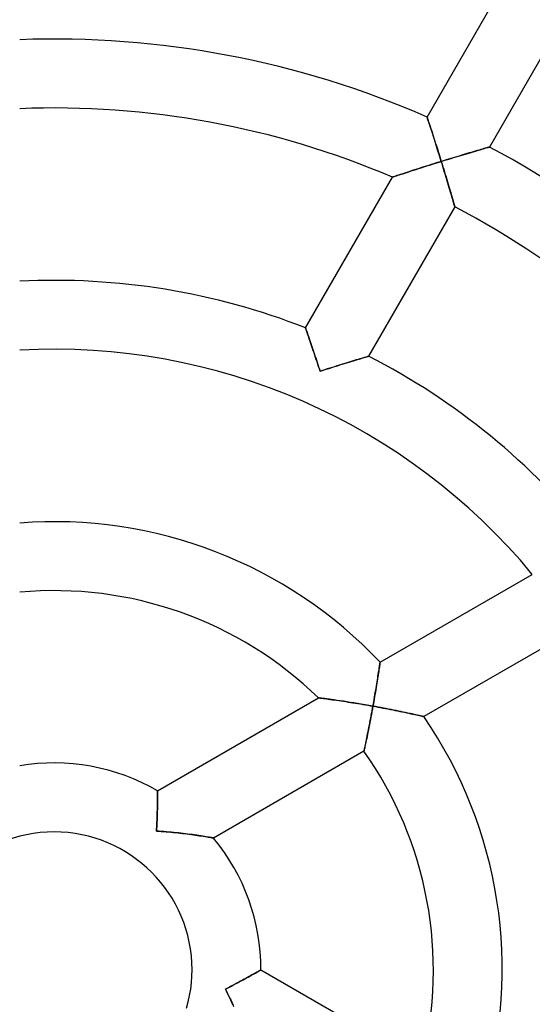
# Model space of a CAD drawing. Units: millimetres. Extents: x -250 to 250, y -286 to 286.
# Drawn here: x -2 to 28, y -2 to 55 of the extents above; entities that cross this region are included whole.
import ezdxf

# ---------------------------------------------------------------- set-up
doc = ezdxf.new("R2010")
doc.units = ezdxf.units.MM
doc.layers.add('HIDDEN', color=7, linetype='Continuous')
doc.layers.add('THICK', color=7, linetype='Continuous')

msp = doc.modelspace()

# ---------------------------------------------------------------- linework, layer by layer
at = {"layer": 'HIDDEN'}
for p, q in [((21.637, 49.476), (21.639, 49.47)), ((21.639, 49.47), (21.644, 49.452)), ((21.644, 49.452), (21.654, 49.423)), ((21.654, 49.423), (21.667, 49.383)), ((21.667, 49.383), (21.683, 49.333)), ((21.683, 49.333), (21.703, 49.273)), ((21.703, 49.273), (21.725, 49.205)), ((21.725, 49.205), (21.75, 49.128)), ((21.75, 49.128), (21.778, 49.044)), ((21.778, 49.044), (21.807, 48.953)), ((21.807, 48.953), (21.839, 48.857)), ((21.839, 48.857), (21.872, 48.755)), ((21.872, 48.755), (21.906, 48.649)), ((21.906, 48.649), (21.941, 48.538)), ((21.941, 48.538), (21.978, 48.424)), ((21.978, 48.424), (22.016, 48.307)), ((22.016, 48.307), (22.054, 48.187)), ((22.054, 48.187), (22.093, 48.065)), ((22.093, 48.065), (22.133, 47.94)), ((22.133, 47.94), (22.173, 47.814)), ((22.173, 47.814), (22.213, 47.686)), ((22.213, 47.686), (22.254, 47.557)), ((22.254, 47.557), (22.295, 47.427)), ((22.295, 47.427), (22.336, 47.296)), ((24.131, 47.406), (24.257, 47.444)), ((24.257, 47.444), (24.38, 47.48)), ((24.38, 47.48), (24.498, 47.515)), ((24.498, 47.515), (24.612, 47.548)), ((24.612, 47.548), (24.719, 47.579)), ((24.719, 47.579), (24.819, 47.609)), ((24.819, 47.609), (24.912, 47.636)), ((24.912, 47.636), (24.996, 47.66)), ((24.996, 47.66), (25.07, 47.681)), ((25.07, 47.681), (25.132, 47.7)), ((25.132, 47.7), (25.183, 47.714)), ((25.183, 47.714), (25.219, 47.725)), ((25.219, 47.725), (25.242, 47.731)), ((25.242, 47.731), (25.249, 47.733)), ((22.313, 46.855), (22.168, 46.809)), ((22.459, 46.9), (22.313, 46.855)), ((22.336, 47.296), (22.377, 47.164)), ((22.377, 47.164), (22.418, 47.032)), ((22.418, 47.032), (22.459, 46.9)), ((22.459, 46.9), (22.603, 46.944)), ((22.503, 46.756), (22.459, 46.9)), ((22.603, 46.944), (22.747, 46.989)), ((22.747, 46.989), (22.89, 47.033)), ((22.89, 47.033), (23.033, 47.076)), ((23.033, 47.076), (23.176, 47.12)), ((23.176, 47.12), (23.317, 47.163)), ((23.317, 47.163), (23.457, 47.205)), ((23.457, 47.205), (23.596, 47.247)), ((23.596, 47.247), (23.733, 47.288)), ((23.733, 47.288), (23.868, 47.328)), ((23.868, 47.328), (24.001, 47.368)), ((24.001, 47.368), (24.131, 47.406)), ((20.518, 46.283), (20.398, 46.244)), ((20.642, 46.324), (20.518, 46.283)), ((20.77, 46.365), (20.642, 46.324)), ((20.901, 46.407), (20.77, 46.365)), ((21.035, 46.451), (20.901, 46.407)), ((21.171, 46.494), (21.035, 46.451)), ((21.31, 46.539), (21.171, 46.494)), ((21.45, 46.583), (21.31, 46.539)), ((21.591, 46.628), (21.45, 46.583)), ((21.734, 46.673), (21.591, 46.628)), ((21.878, 46.719), (21.734, 46.673)), ((22.022, 46.764), (21.878, 46.719)), ((22.168, 46.809), (22.022, 46.764)), ((22.548, 46.612), (22.503, 46.756)), ((22.592, 46.468), (22.548, 46.612)), ((22.635, 46.325), (22.592, 46.468)), ((22.679, 46.184), (22.635, 46.325)), ((19.631, 45.991), (19.623, 45.988)), ((19.655, 45.999), (19.631, 45.991)), ((19.693, 46.012), (19.655, 45.999)), ((19.746, 46.029), (19.693, 46.012)), ((19.811, 46.051), (19.746, 46.029)), ((19.888, 46.076), (19.811, 46.051)), ((19.974, 46.105), (19.888, 46.076)), ((20.07, 46.136), (19.974, 46.105)), ((20.173, 46.17), (20.07, 46.136)), ((20.282, 46.206), (20.173, 46.17)), ((20.398, 46.244), (20.282, 46.206)), ((22.721, 46.043), (22.679, 46.184)), ((22.763, 45.904), (22.721, 46.043)), ((22.805, 45.767), (22.763, 45.904)), ((22.846, 45.631), (22.805, 45.767)), ((22.885, 45.499), (22.846, 45.631)), ((22.924, 45.37), (22.885, 45.499)), ((22.961, 45.244), (22.924, 45.37)), ((22.998, 45.121), (22.961, 45.244)), ((23.032, 45.004), (22.998, 45.121)), ((23.065, 44.892), (23.032, 45.004)), ((23.097, 44.786), (23.065, 44.892)), ((23.126, 44.687), (23.097, 44.786)), ((23.152, 44.596), (23.126, 44.687)), ((23.176, 44.513), (23.152, 44.596)), ((23.197, 44.441), (23.176, 44.513)), ((23.215, 44.38), (23.197, 44.441)), ((23.229, 44.331), (23.215, 44.38)), ((23.24, 44.296), (23.229, 44.331)), ((23.246, 44.274), (23.24, 44.296)), ((23.248, 44.267), (23.246, 44.274)), ((14.578, 37.249), (14.58, 37.243)), ((14.58, 37.243), (14.585, 37.226)), ((14.585, 37.226), (14.595, 37.199)), ((14.595, 37.199), (14.609, 37.16)), ((14.609, 37.16), (14.626, 37.112)), ((14.626, 37.112), (14.646, 37.054)), ((14.646, 37.054), (14.669, 36.988)), ((14.669, 36.988), (14.695, 36.913)), ((14.695, 36.913), (14.723, 36.832)), ((14.723, 36.832), (14.753, 36.744)), ((14.753, 36.744), (14.786, 36.65)), ((14.786, 36.65), (14.82, 36.55)), ((14.82, 36.55), (14.856, 36.446)), ((14.856, 36.446), (14.893, 36.338)), ((14.893, 36.338), (14.931, 36.227)), ((14.931, 36.227), (14.97, 36.112)), ((14.97, 36.112), (15.01, 35.994)), ((15.01, 35.994), (15.05, 35.874)), ((15.05, 35.874), (15.092, 35.751)), ((15.092, 35.751), (15.133, 35.627)), ((15.133, 35.627), (15.175, 35.501)), ((15.175, 35.501), (15.217, 35.374)), ((17.596, 35.405), (17.704, 35.437)), ((17.704, 35.437), (17.806, 35.468)), ((17.806, 35.468), (17.9, 35.496)), ((17.9, 35.496), (17.985, 35.521)), ((17.985, 35.521), (18.06, 35.544)), ((18.06, 35.544), (18.124, 35.562)), ((18.124, 35.562), (18.175, 35.578)), ((18.175, 35.578), (18.212, 35.589)), ((18.212, 35.589), (18.235, 35.595)), ((18.235, 35.595), (18.243, 35.598)), ((15.217, 35.374), (15.26, 35.246)), ((15.26, 35.246), (15.303, 35.116)), ((15.303, 35.116), (15.345, 34.987)), ((15.345, 34.987), (15.388, 34.856)), ((15.388, 34.856), (15.43, 34.726)), ((15.719, 34.82), (15.863, 34.866)), ((15.863, 34.866), (16.007, 34.912)), ((16.007, 34.912), (16.15, 34.957)), ((16.15, 34.957), (16.292, 35.002)), ((16.292, 35.002), (16.432, 35.047)), ((16.432, 35.047), (16.572, 35.09)), ((16.572, 35.09), (16.71, 35.133)), ((16.71, 35.133), (16.846, 35.176)), ((16.846, 35.176), (16.98, 35.217)), ((16.98, 35.217), (17.111, 35.257)), ((17.111, 35.257), (17.238, 35.296)), ((17.238, 35.296), (17.362, 35.334)), ((17.362, 35.334), (17.481, 35.37)), ((17.481, 35.37), (17.596, 35.405)), ((15.43, 34.726), (15.575, 34.773)), ((15.575, 34.773), (15.719, 34.82)), ((18.881, 17.653), (18.889, 17.71)), ((18.889, 17.71), (18.896, 17.758)), ((18.896, 17.758), (18.902, 17.796)), ((18.902, 17.796), (18.906, 17.823)), ((18.906, 17.823), (18.908, 17.84)), ((18.908, 17.84), (18.909, 17.845)), ((18.788, 17.045), (18.804, 17.149)), ((18.804, 17.149), (18.819, 17.249)), ((18.819, 17.249), (18.834, 17.344)), ((18.834, 17.344), (18.847, 17.432)), ((18.847, 17.432), (18.86, 17.513)), ((18.86, 17.513), (18.871, 17.587)), ((18.871, 17.587), (18.881, 17.653)), ((18.695, 16.464), (18.715, 16.586)), ((18.715, 16.586), (18.734, 16.706)), ((18.734, 16.706), (18.753, 16.822)), ((18.753, 16.822), (18.771, 16.936)), ((18.771, 16.936), (18.788, 17.045)), ((18.609, 15.955), (18.631, 16.085)), ((18.631, 16.085), (18.653, 16.213)), ((18.653, 16.213), (18.674, 16.339)), ((18.674, 16.339), (18.695, 16.464)), ((15.33, 15.779), (15.339, 15.778)), ((15.339, 15.778), (15.365, 15.775)), ((15.365, 15.775), (15.406, 15.77)), ((15.406, 15.77), (15.462, 15.763)), ((15.462, 15.763), (15.531, 15.754)), ((15.531, 15.754), (15.612, 15.743)), ((15.612, 15.743), (15.702, 15.732)), ((15.702, 15.732), (15.801, 15.719)), ((15.801, 15.719), (15.906, 15.704)), ((15.906, 15.704), (16.019, 15.689)), ((16.019, 15.689), (16.136, 15.673)), ((16.136, 15.673), (16.259, 15.656)), ((16.259, 15.656), (16.385, 15.638)), ((16.385, 15.638), (16.513, 15.619)), ((16.513, 15.619), (16.645, 15.6)), ((16.645, 15.6), (16.779, 15.58)), ((16.779, 15.58), (16.916, 15.559)), ((16.916, 15.559), (17.055, 15.538)), ((17.055, 15.538), (17.195, 15.516)), ((17.195, 15.516), (17.336, 15.493)), ((17.336, 15.493), (17.478, 15.47)), ((17.478, 15.47), (17.622, 15.447)), ((17.622, 15.447), (17.766, 15.423)), ((18.494, 15.296), (18.518, 15.429)), ((18.518, 15.429), (18.541, 15.561)), ((18.541, 15.561), (18.564, 15.693)), ((18.564, 15.693), (18.587, 15.825)), ((18.587, 15.825), (18.609, 15.955)), ((17.766, 15.423), (17.911, 15.398)), ((17.911, 15.398), (18.056, 15.373)), ((18.056, 15.373), (18.202, 15.348)), ((18.202, 15.348), (18.348, 15.322)), ((18.348, 15.322), (18.494, 15.296)), ((18.436, 14.976), (18.406, 14.817)), ((18.465, 15.136), (18.436, 14.976)), ((18.494, 15.296), (18.465, 15.136)), ((18.646, 15.269), (18.494, 15.296)), ((18.797, 15.241), (18.646, 15.269)), ((18.949, 15.213), (18.797, 15.241)), ((19.1, 15.184), (18.949, 15.213)), ((19.25, 15.155), (19.1, 15.184)), ((19.399, 15.127), (19.25, 15.155)), ((19.546, 15.098), (19.399, 15.127)), ((19.692, 15.069), (19.546, 15.098)), ((19.837, 15.04), (19.692, 15.069)), ((19.98, 15.011), (19.837, 15.04)), ((20.12, 14.982), (19.98, 15.011)), ((20.257, 14.953), (20.12, 14.982)), ((20.391, 14.925), (20.257, 14.953)), ((20.52, 14.898), (20.391, 14.925)), ((20.646, 14.871), (20.52, 14.898)), ((20.766, 14.845), (20.646, 14.871)), ((18.318, 14.354), (18.289, 14.206)), ((18.347, 14.505), (18.318, 14.354)), ((18.376, 14.659), (18.347, 14.505)), ((18.406, 14.817), (18.376, 14.659)), ((20.881, 14.82), (20.766, 14.845)), ((20.988, 14.797), (20.881, 14.82)), ((21.087, 14.775), (20.988, 14.797)), ((21.177, 14.755), (21.087, 14.775)), ((21.256, 14.737), (21.177, 14.755)), ((21.323, 14.722), (21.256, 14.737)), ((21.378, 14.71), (21.323, 14.722)), ((21.417, 14.701), (21.378, 14.71)), ((21.442, 14.695), (21.417, 14.701)), ((21.45, 14.694), (21.442, 14.695)), ((18.206, 13.79), (18.18, 13.661)), ((18.233, 13.924), (18.206, 13.79)), ((18.261, 14.063), (18.233, 13.924)), ((18.289, 14.206), (18.261, 14.063)), ((18.087, 13.213), (18.067, 13.12)), ((18.108, 13.314), (18.087, 13.213)), ((18.131, 13.423), (18.108, 13.314)), ((18.155, 13.538), (18.131, 13.423)), ((18.18, 13.661), (18.155, 13.538)), ((17.975, 12.692), (17.974, 12.686)), ((17.979, 12.71), (17.975, 12.692)), ((17.985, 12.739), (17.979, 12.71)), ((17.994, 12.779), (17.985, 12.739)), ((18.005, 12.83), (17.994, 12.779)), ((18.018, 12.889), (18.005, 12.83)), ((18.033, 12.958), (18.018, 12.889)), ((18.049, 13.035), (18.033, 12.958)), ((18.067, 13.12), (18.049, 13.035)), ((6, 10.388), (6, 10.392)), ((6, 10.374), (6, 10.388)), ((6, 10.351), (6, 10.374)), ((6, 10.32), (6, 10.351)), ((6, 10.28), (6, 10.32)), ((5.995, 9.695), (5.996, 9.789)), ((5.996, 9.789), (5.997, 9.879)), ((5.997, 9.879), (5.998, 9.963)), ((5.998, 9.963), (5.999, 10.04)), ((5.999, 10.111), (6, 10.175)), ((5.999, 10.04), (5.999, 10.111)), ((6, 10.231), (6, 10.28)), ((6, 10.175), (6, 10.231)), ((5.98, 9.041), (5.983, 9.158)), ((5.983, 9.158), (5.986, 9.273)), ((5.986, 9.273), (5.989, 9.384)), ((5.989, 9.384), (5.991, 9.492)), ((5.991, 9.492), (5.993, 9.595)), ((5.993, 9.595), (5.995, 9.695)), ((5.962, 8.553), (5.967, 8.677)), ((5.967, 8.677), (5.972, 8.8)), ((5.972, 8.8), (5.976, 8.922)), ((5.976, 8.922), (5.98, 9.041)), ((5.937, 8.047), (5.944, 8.174)), ((6.081, 8.038), (5.937, 8.047)), ((5.944, 8.174), (5.951, 8.301)), ((5.951, 8.301), (5.957, 8.427)), ((5.957, 8.427), (5.962, 8.553)), ((6.224, 8.029), (6.081, 8.038)), ((6.368, 8.019), (6.224, 8.029)), ((6.511, 8.008), (6.368, 8.019)), ((6.654, 7.996), (6.511, 8.008)), ((6.796, 7.983), (6.654, 7.996)), ((6.938, 7.97), (6.796, 7.983)), ((7.078, 7.956), (6.938, 7.97)), ((7.218, 7.941), (7.078, 7.956)), ((7.356, 7.926), (7.218, 7.941)), ((7.493, 7.91), (7.356, 7.926)), ((7.628, 7.894), (7.493, 7.91)), ((7.763, 7.877), (7.628, 7.894)), ((7.895, 7.86), (7.763, 7.877)), ((8.024, 7.843), (7.895, 7.86)), ((8.151, 7.825), (8.024, 7.843)), ((8.274, 7.807), (8.151, 7.825)), ((8.394, 7.789), (8.274, 7.807)), ((8.509, 7.772), (8.394, 7.789)), ((8.62, 7.754), (8.509, 7.772)), ((8.725, 7.737), (8.62, 7.754)), ((8.823, 7.721), (8.725, 7.737)), ((8.914, 7.706), (8.823, 7.721)), ((8.997, 7.692), (8.914, 7.706)), ((9.069, 7.68), (8.997, 7.692)), ((9.131, 7.669), (9.069, 7.68)), ((9.181, 7.66), (9.131, 7.669)), ((9.217, 7.653), (9.181, 7.66)), ((9.239, 7.649), (9.217, 7.653)), ((9.247, 7.648), (9.239, 7.649)), ((10.958, -0.583), (11.062, -0.527)), ((11.062, -0.527), (11.162, -0.472)), ((11.162, -0.472), (11.258, -0.419)), ((11.258, -0.419), (11.35, -0.368)), ((11.35, -0.368), (11.438, -0.319)), ((11.438, -0.319), (11.522, -0.273)), ((11.522, -0.273), (11.6, -0.229)), ((11.6, -0.229), (11.672, -0.188)), ((11.672, -0.188), (11.738, -0.15)), ((11.738, -0.15), (11.797, -0.117)), ((11.797, -0.117), (11.85, -0.087)), ((11.85, -0.087), (11.895, -0.061)), ((11.895, -0.061), (11.932, -0.039)), ((11.932, -0.039), (11.962, -0.022)), ((11.962, -0.022), (11.983, -0.01)), ((11.983, -0.01), (11.996, -0.002)), ((11.996, -0.002), (12, 0)), ((9.937, -1.118), (10.055, -1.059)), ((10.002, -1.247), (9.937, -1.118)), ((10.055, -1.059), (10.173, -0.999)), ((10.173, -0.999), (10.289, -0.938)), ((10.289, -0.938), (10.405, -0.878)), ((10.405, -0.878), (10.52, -0.818)), ((10.52, -0.818), (10.632, -0.758)), ((10.632, -0.758), (10.743, -0.699)), ((10.743, -0.699), (10.852, -0.641)), ((10.852, -0.641), (10.958, -0.583)), ((10.065, -1.376), (10.002, -1.247)), ((10.128, -1.505), (10.065, -1.376)), ((10.19, -1.635), (10.128, -1.505)), ((10.252, -1.765), (10.19, -1.635)), ((10.312, -1.894), (10.252, -1.765)), ((10.371, -2.023), (10.312, -1.894))]:
    msp.add_line(p, q, dxfattribs=at)
at = {"layer": 'THICK'}
for p, q in [((21.637, 49.476), (26.663, 58.182)), ((30.252, 56.399), (25.249, 47.733)), ((21.639, 49.469), (21.637, 49.476)), ((21.645, 49.45), (21.639, 49.469)), ((21.655, 49.419), (21.645, 49.45)), ((21.669, 49.376), (21.655, 49.419)), ((21.687, 49.322), (21.669, 49.376)), ((21.708, 49.258), (21.687, 49.322)), ((21.732, 49.185), (21.708, 49.258)), ((21.759, 49.103), (21.732, 49.185)), ((21.788, 49.013), (21.759, 49.103)), ((21.819, 48.917), (21.788, 49.013)), ((21.852, 48.815), (21.819, 48.917)), ((21.887, 48.707), (21.852, 48.815)), ((21.924, 48.594), (21.887, 48.707)), ((21.961, 48.477), (21.924, 48.594)), ((22, 48.357), (21.961, 48.477)), ((22.039, 48.234), (22, 48.357)), ((22.079, 48.107), (22.039, 48.234)), ((22.12, 47.979), (22.079, 48.107)), ((22.162, 47.848), (22.12, 47.979)), ((22.204, 47.716), (22.162, 47.848)), ((22.246, 47.582), (22.204, 47.716)), ((22.288, 47.447), (22.246, 47.582)), ((22.331, 47.311), (22.288, 47.447)), ((24.197, 47.426), (24.074, 47.389)), ((24.317, 47.461), (24.197, 47.426)), ((24.433, 47.496), (24.317, 47.461)), ((24.545, 47.529), (24.433, 47.496)), ((24.652, 47.56), (24.545, 47.529)), ((24.753, 47.59), (24.652, 47.56)), ((24.848, 47.617), (24.753, 47.59)), ((24.935, 47.642), (24.848, 47.617)), ((25.013, 47.665), (24.935, 47.642)), ((25.082, 47.685), (25.013, 47.665)), ((25.141, 47.702), (25.082, 47.685)), ((25.188, 47.715), (25.141, 47.702)), ((25.222, 47.725), (25.188, 47.715)), ((25.242, 47.731), (25.222, 47.725)), ((25.249, 47.733), (25.242, 47.731)), ((22.116, 46.793), (22.287, 46.847)), ((22.287, 46.847), (22.459, 46.9)), ((22.374, 47.174), (22.331, 47.311)), ((22.416, 47.037), (22.374, 47.174)), ((22.459, 46.9), (22.416, 47.037)), ((22.597, 46.943), (22.459, 46.9)), ((22.459, 46.9), (22.506, 46.746)), ((22.736, 46.985), (22.597, 46.943)), ((22.874, 47.028), (22.736, 46.985)), ((23.012, 47.07), (22.874, 47.028)), ((23.15, 47.112), (23.012, 47.07)), ((23.286, 47.153), (23.15, 47.112)), ((23.421, 47.194), (23.286, 47.153)), ((23.555, 47.234), (23.421, 47.194)), ((23.688, 47.274), (23.555, 47.234)), ((23.819, 47.314), (23.688, 47.274)), ((23.947, 47.352), (23.819, 47.314)), ((24.074, 47.389), (23.947, 47.352)), ((20.454, 46.262), (20.579, 46.303)), ((20.579, 46.303), (20.71, 46.346)), ((20.71, 46.346), (20.849, 46.391)), ((20.849, 46.391), (20.993, 46.437)), ((20.993, 46.437), (21.143, 46.485)), ((21.143, 46.485), (21.297, 46.535)), ((21.297, 46.535), (21.455, 46.585)), ((21.455, 46.585), (21.616, 46.636)), ((21.616, 46.636), (21.781, 46.688)), ((21.781, 46.688), (21.947, 46.74)), ((21.947, 46.74), (22.116, 46.793)), ((22.506, 46.746), (22.553, 46.593)), ((22.553, 46.593), (22.6, 46.442)), ((22.6, 46.442), (22.646, 46.292)), ((22.646, 46.292), (22.691, 46.144)), ((14.578, 37.249), (19.623, 45.988)), ((19.623, 45.988), (19.63, 45.991)), ((19.63, 45.991), (19.652, 45.998)), ((19.652, 45.998), (19.686, 46.009)), ((19.686, 46.009), (19.734, 46.025)), ((19.734, 46.025), (19.793, 46.045)), ((19.793, 46.045), (19.863, 46.068)), ((19.863, 46.068), (19.942, 46.094)), ((19.942, 46.094), (20.029, 46.123)), ((20.029, 46.123), (20.124, 46.154)), ((20.124, 46.154), (20.226, 46.188)), ((20.226, 46.188), (20.336, 46.224)), ((20.336, 46.224), (20.454, 46.262)), ((22.691, 46.144), (22.735, 45.998)), ((22.735, 45.998), (22.778, 45.856)), ((22.778, 45.856), (22.82, 45.716)), ((22.82, 45.716), (22.861, 45.581)), ((22.861, 45.581), (22.9, 45.449)), ((22.9, 45.449), (22.938, 45.323)), ((22.938, 45.323), (22.974, 45.203)), ((22.974, 45.203), (23.008, 45.088)), ((23.008, 45.088), (23.04, 44.979)), ((23.04, 44.979), (23.07, 44.877)), ((23.07, 44.877), (23.098, 44.782)), ((23.098, 44.782), (23.124, 44.693)), ((23.124, 44.693), (23.148, 44.61)), ((23.148, 44.61), (23.17, 44.535)), ((23.248, 44.267), (18.243, 35.598)), ((23.17, 44.535), (23.19, 44.467)), ((23.19, 44.467), (23.207, 44.408)), ((23.207, 44.408), (23.221, 44.358)), ((23.221, 44.358), (23.233, 44.319)), ((23.233, 44.319), (23.241, 44.29)), ((23.241, 44.29), (23.246, 44.273)), ((23.246, 44.273), (23.248, 44.267)), ((14.58, 37.243), (14.578, 37.249)), ((14.586, 37.225), (14.58, 37.243)), ((14.597, 37.195), (14.586, 37.225)), ((14.611, 37.153), (14.597, 37.195)), ((14.629, 37.101), (14.611, 37.153)), ((14.651, 37.039), (14.629, 37.101)), ((14.676, 36.968), (14.651, 37.039)), ((14.703, 36.889), (14.676, 36.968)), ((14.733, 36.802), (14.703, 36.889)), ((14.766, 36.708), (14.733, 36.802)), ((14.8, 36.608), (14.766, 36.708)), ((14.836, 36.503), (14.8, 36.608)), ((14.874, 36.393), (14.836, 36.503)), ((14.913, 36.279), (14.874, 36.393)), ((14.953, 36.161), (14.913, 36.279)), ((14.994, 36.04), (14.953, 36.161)), ((15.036, 35.916), (14.994, 36.04)), ((15.079, 35.789), (15.036, 35.916)), ((15.122, 35.66), (15.079, 35.789)), ((15.165, 35.53), (15.122, 35.66)), ((15.209, 35.398), (15.165, 35.53)), ((17.637, 35.417), (17.529, 35.384)), ((17.739, 35.448), (17.637, 35.417)), ((17.835, 35.476), (17.739, 35.448)), ((17.923, 35.503), (17.835, 35.476)), ((18.003, 35.527), (17.923, 35.503)), ((18.073, 35.547), (18.003, 35.527)), ((18.132, 35.565), (18.073, 35.547)), ((18.18, 35.579), (18.132, 35.565)), ((18.215, 35.589), (18.18, 35.579)), ((18.236, 35.596), (18.215, 35.589)), ((18.243, 35.598), (18.236, 35.596)), ((15.253, 35.265), (15.209, 35.398)), ((15.298, 35.131), (15.253, 35.265)), ((15.342, 34.997), (15.298, 35.131)), ((15.386, 34.861), (15.342, 34.997)), ((15.43, 34.726), (15.386, 34.861)), ((15.847, 34.861), (15.708, 34.816)), ((15.986, 34.905), (15.847, 34.861)), ((16.123, 34.949), (15.986, 34.905)), ((16.26, 34.992), (16.123, 34.949)), ((16.396, 35.035), (16.26, 34.992)), ((16.531, 35.077), (16.396, 35.035)), ((16.664, 35.119), (16.531, 35.077)), ((16.796, 35.16), (16.664, 35.119)), ((16.926, 35.2), (16.796, 35.16)), ((17.053, 35.239), (16.926, 35.2)), ((17.177, 35.277), (17.053, 35.239)), ((17.298, 35.314), (17.177, 35.277)), ((17.415, 35.35), (17.298, 35.314)), ((17.529, 35.384), (17.415, 35.35)), ((15.569, 34.771), (15.43, 34.726)), ((15.708, 34.816), (15.569, 34.771)), ((18.909, 17.845), (27.741, 22.944)), ((30.129, 19.704), (21.45, 14.694)), ((18.895, 17.751), (18.887, 17.7)), ((18.901, 17.792), (18.895, 17.751)), ((18.905, 17.821), (18.901, 17.792)), ((18.908, 17.839), (18.905, 17.821)), ((18.909, 17.845), (18.908, 17.839)), ((18.813, 17.208), (18.797, 17.102)), ((18.828, 17.308), (18.813, 17.208)), ((18.843, 17.402), (18.828, 17.308)), ((18.856, 17.489), (18.843, 17.402)), ((18.868, 17.568), (18.856, 17.489)), ((18.878, 17.639), (18.868, 17.568)), ((18.887, 17.7), (18.878, 17.639)), ((18.722, 16.633), (18.702, 16.507)), ((18.742, 16.756), (18.722, 16.633)), ((18.761, 16.875), (18.742, 16.756)), ((18.779, 16.991), (18.761, 16.875)), ((18.797, 17.102), (18.779, 16.991)), ((18.637, 16.114), (18.614, 15.98)), ((18.659, 16.247), (18.637, 16.114)), ((18.68, 16.378), (18.659, 16.247)), ((18.702, 16.507), (18.68, 16.378)), ((6, 10.392), (15.33, 15.779)), ((15.342, 15.778), (15.33, 15.779)), ((15.376, 15.773), (15.342, 15.778)), ((15.431, 15.766), (15.376, 15.773)), ((15.505, 15.757), (15.431, 15.766)), ((15.595, 15.746), (15.505, 15.757)), ((15.699, 15.732), (15.595, 15.746)), ((15.816, 15.717), (15.699, 15.732)), ((15.946, 15.699), (15.816, 15.717)), ((16.09, 15.679), (15.946, 15.699)), ((16.246, 15.658), (16.09, 15.679)), ((16.413, 15.634), (16.246, 15.658)), ((16.591, 15.608), (16.413, 15.634)), ((16.778, 15.58), (16.591, 15.608)), ((16.974, 15.55), (16.778, 15.58)), ((17.176, 15.519), (16.974, 15.55)), ((17.385, 15.485), (17.176, 15.519)), ((17.6, 15.45), (17.385, 15.485)), ((17.82, 15.414), (17.6, 15.45)), ((18.519, 15.434), (18.494, 15.296)), ((18.543, 15.571), (18.519, 15.434)), ((18.567, 15.709), (18.543, 15.571)), ((18.591, 15.845), (18.567, 15.709)), ((18.614, 15.98), (18.591, 15.845)), ((18.043, 15.376), (17.82, 15.414)), ((18.268, 15.336), (18.043, 15.376)), ((18.494, 15.296), (18.268, 15.336)), ((18.391, 14.739), (18.417, 14.877)), ((18.417, 14.877), (18.443, 15.017)), ((18.443, 15.017), (18.469, 15.156)), ((18.469, 15.156), (18.494, 15.296)), ((18.494, 15.296), (18.64, 15.27)), ((18.64, 15.27), (18.786, 15.243)), ((18.786, 15.243), (18.932, 15.216)), ((18.932, 15.216), (19.077, 15.188)), ((19.077, 15.188), (19.222, 15.161)), ((19.222, 15.161), (19.366, 15.133)), ((19.366, 15.133), (19.508, 15.105)), ((19.508, 15.105), (19.649, 15.077)), ((19.649, 15.077), (19.789, 15.049)), ((19.789, 15.049), (19.927, 15.021)), ((19.927, 15.021), (20.063, 14.994)), ((20.063, 14.994), (20.196, 14.966)), ((20.196, 14.966), (20.327, 14.939)), ((20.327, 14.939), (20.454, 14.912)), ((20.454, 14.912), (20.577, 14.886)), ((20.577, 14.886), (20.696, 14.86)), ((20.696, 14.86), (20.809, 14.836)), ((18.288, 14.198), (18.313, 14.33)), ((18.313, 14.33), (18.339, 14.465)), ((18.339, 14.465), (18.365, 14.601)), ((18.365, 14.601), (18.391, 14.739)), ((20.809, 14.836), (20.917, 14.812)), ((20.917, 14.812), (21.018, 14.79)), ((21.018, 14.79), (21.111, 14.77)), ((21.111, 14.77), (21.195, 14.751)), ((21.195, 14.751), (21.269, 14.734)), ((21.269, 14.734), (21.332, 14.72)), ((21.332, 14.72), (21.383, 14.709)), ((21.383, 14.709), (21.42, 14.7)), ((21.42, 14.7), (21.442, 14.695)), ((21.442, 14.695), (21.45, 14.694)), ((18.187, 13.693), (18.211, 13.815)), ((18.211, 13.815), (18.236, 13.94)), ((18.236, 13.94), (18.262, 14.068)), ((18.262, 14.068), (18.288, 14.198)), ((18.055, 13.063), (18.074, 13.153)), ((18.074, 13.153), (18.095, 13.25)), ((18.095, 13.25), (18.117, 13.354)), ((18.117, 13.354), (18.139, 13.462)), ((18.139, 13.462), (18.163, 13.576)), ((18.163, 13.576), (18.187, 13.693)), ((17.974, 12.686), (9.247, 7.648)), ((17.974, 12.686), (17.975, 12.693)), ((17.975, 12.693), (17.979, 12.712)), ((17.979, 12.712), (17.986, 12.744)), ((17.986, 12.744), (17.996, 12.787)), ((17.996, 12.787), (18.008, 12.841)), ((18.008, 12.841), (18.022, 12.906)), ((18.022, 12.906), (18.038, 12.981)), ((18.038, 12.981), (18.055, 13.063)), ((6, 10.392), (6, 10.387)), ((6, 10.387), (6, 10.373)), ((6, 10.373), (6, 10.348)), ((6, 10.348), (6, 10.314)), ((6, 10.314), (6, 10.271)), ((5.996, 9.746), (5.994, 9.646)), ((5.997, 9.842), (5.996, 9.746)), ((5.998, 9.931), (5.997, 9.842)), ((5.999, 10.09), (5.998, 10.014)), ((5.998, 10.014), (5.998, 9.931)), ((6, 10.219), (5.999, 10.158)), ((5.999, 10.158), (5.999, 10.09)), ((6, 10.271), (6, 10.219)), ((5.984, 9.198), (5.981, 9.078)), ((5.987, 9.316), (5.984, 9.198)), ((5.99, 9.43), (5.987, 9.316)), ((5.992, 9.54), (5.99, 9.43)), ((5.994, 9.646), (5.992, 9.54)), ((5.963, 8.572), (5.957, 8.442)), ((5.968, 8.701), (5.963, 8.572)), ((5.973, 8.829), (5.968, 8.701)), ((5.977, 8.954), (5.973, 8.829)), ((5.981, 9.078), (5.977, 8.954)), ((5.944, 8.179), (5.937, 8.047)), ((5.937, 8.047), (6.076, 8.038)), ((5.951, 8.31), (5.944, 8.179)), ((5.957, 8.442), (5.951, 8.31)), ((6.076, 8.038), (6.215, 8.029)), ((6.215, 8.029), (6.354, 8.02)), ((6.354, 8.02), (6.493, 8.009)), ((6.493, 8.009), (6.631, 7.998)), ((6.631, 7.998), (6.769, 7.986)), ((6.769, 7.986), (6.906, 7.973)), ((6.906, 7.973), (7.042, 7.96)), ((7.042, 7.96), (7.178, 7.946)), ((7.178, 7.946), (7.311, 7.931)), ((7.311, 7.931), (7.444, 7.916)), ((7.444, 7.916), (7.576, 7.9)), ((7.576, 7.9), (7.706, 7.884)), ((7.706, 7.884), (7.835, 7.868)), ((7.835, 7.868), (7.962, 7.851)), ((7.962, 7.851), (8.086, 7.834)), ((8.086, 7.834), (8.207, 7.817)), ((8.207, 7.817), (8.325, 7.8)), ((8.325, 7.8), (8.439, 7.782)), ((8.439, 7.782), (8.549, 7.765)), ((8.549, 7.765), (8.654, 7.749)), ((8.654, 7.749), (8.754, 7.733)), ((8.754, 7.733), (8.848, 7.717)), ((8.848, 7.717), (8.934, 7.703)), ((8.934, 7.703), (9.012, 7.69)), ((9.012, 7.69), (9.08, 7.678)), ((9.08, 7.678), (9.138, 7.667)), ((9.138, 7.667), (9.185, 7.659)), ((9.185, 7.659), (9.219, 7.653)), ((9.219, 7.653), (9.24, 7.649)), ((9.24, 7.649), (9.247, 7.648)), ((7.965, -0.749), (7.991, -0.375)), ((7.991, -0.375), (8, 0)), ((11.024, -0.548), (10.923, -0.603)), ((11.121, -0.495), (11.024, -0.548)), ((11.216, -0.443), (11.121, -0.495)), ((11.307, -0.392), (11.216, -0.443)), ((11.393, -0.344), (11.307, -0.392)), ((11.476, -0.298), (11.393, -0.344)), ((11.554, -0.254), (11.476, -0.298)), ((11.627, -0.213), (11.554, -0.254)), ((11.694, -0.175), (11.627, -0.213)), ((11.756, -0.14), (11.694, -0.175)), ((11.811, -0.108), (11.756, -0.14)), ((11.86, -0.08), (11.811, -0.108)), ((11.902, -0.056), (11.86, -0.08)), ((11.937, -0.036), (11.902, -0.056)), ((11.964, -0.021), (11.937, -0.036)), ((11.984, -0.009), (11.964, -0.021)), ((11.996, -0.002), (11.984, -0.009)), ((12, 0), (11.996, -0.002)), ((12, 0), (21.33, -5.387)), ((7.86, -1.492), (7.921, -1.122)), ((7.921, -1.122), (7.965, -0.749)), ((10.051, -1.061), (9.937, -1.118)), ((9.937, -1.118), (10, -1.243)), ((10.164, -1.003), (10.051, -1.061)), ((10.276, -0.945), (10.164, -1.003)), ((10.388, -0.887), (10.276, -0.945)), ((10.498, -0.829), (10.388, -0.887)), ((10.607, -0.772), (10.498, -0.829)), ((10.715, -0.715), (10.607, -0.772)), ((10.82, -0.658), (10.715, -0.715)), ((10.923, -0.603), (10.82, -0.658)), ((7.781, -1.858), (7.86, -1.492)), ((10, -1.243), (10.061, -1.368)), ((10.061, -1.368), (10.122, -1.493)), ((10.122, -1.493), (10.182, -1.618)), ((10.182, -1.618), (10.242, -1.744)), ((7.685, -2.221), (7.781, -1.858)), ((10.242, -1.744), (10.3, -1.869)), ((10.3, -1.869), (10.358, -1.994)), ((10.358, -1.994), (10.414, -2.119))]:
    msp.add_line(p, q, dxfattribs=at)
for radius, start, end in [(54, 66.3794, 92.1226), (50, 66.8921, 92.2924), (54, 36.3794, 62.1225), (50, 36.8921, 62.2924), (40, 68.6269, 92.866), (36, 39.5941, 93.1847), (40, 38.6269, 62.866), (26, 43.3424, 94.4117), (22, 45.8266, 95.2159), (26, 343.3423, 34.4117), (22, 345.8266, 35.2159), (12, 60, 99.594), (8, 0, 180), (12, 0, 39.5941)]:
    msp.add_arc((0, 0), radius, start, end, dxfattribs=at)

doc.saveas('drawing.dxf')
